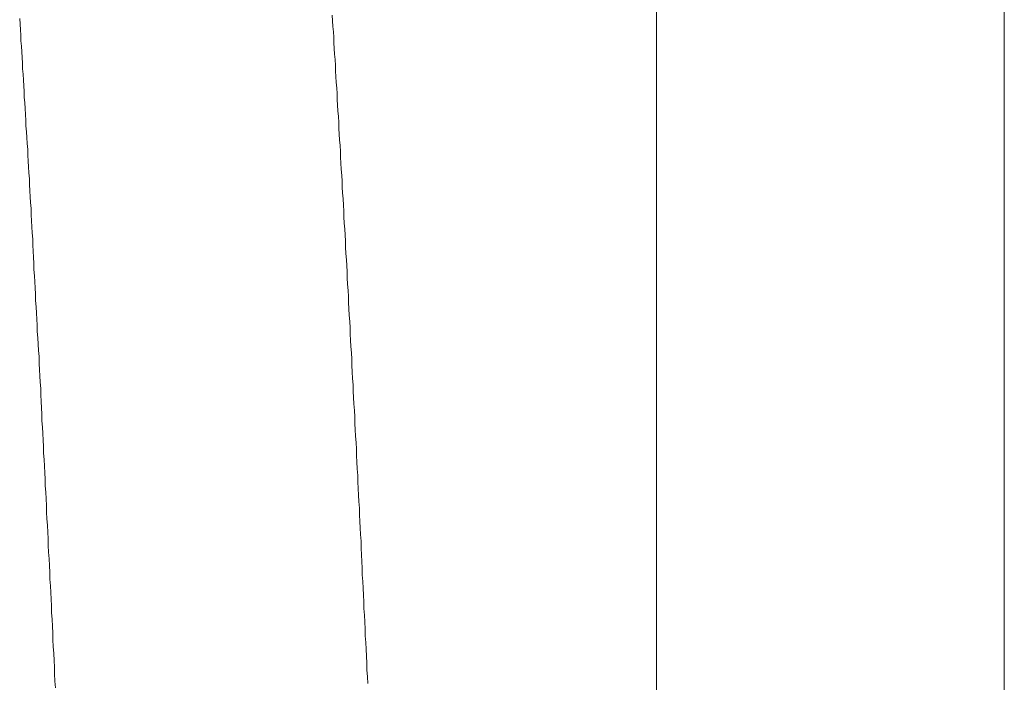
# Model space of a CAD drawing. Units: inches. Extents: x 7242 to 7842, y 69 to 374.
# Drawn here: x 7676 to 7677, y 107 to 108 of the extents above; entities that cross this region are included whole.
import ezdxf

# ---------------------------------------------------------------- set-up
doc = ezdxf.new("R2010")
doc.units = ezdxf.units.IN
doc.header["$MEASUREMENT"] = 0
doc.layers.add('Layer 1', color=7, linetype='Continuous', lineweight=0)

msp = doc.modelspace()

# ---------------------------------------------------------------- linework, layer by layer
at = {"layer": 'Layer 1', "lineweight": 20}
for p, q in [((7676.92612, 108.95265), (7676.92612, 102.48993)), ((7677.40734, 108.64172), (7677.40734, 102.80086)), ((7676.04447, 108.03497), (7676.04505, 108.02683)), ((7676.47745, 108.03148), (7676.47687, 108.03962)), ((7676.04505, 108.02683), (7676.04563, 108.01927)), ((7676.47803, 108.02392), (7676.47745, 108.03148)), ((7676.47861, 108.01637), (7676.47803, 108.02392)), ((7676.04563, 108.01927), (7676.04621, 108.01172)), ((7676.04621, 108.01172), (7676.04621, 108.00416)), ((7676.47919, 108.00881), (7676.47861, 108.01637)), ((7676.47919, 108.00126), (7676.47919, 108.00881)), ((7676.04621, 108.00416), (7676.04679, 107.99661)), ((7676.04679, 107.99661), (7676.04737, 107.98847)), ((7676.47977, 107.99312), (7676.47919, 108.00126)), ((7676.04737, 107.98847), (7676.04796, 107.98092)), ((7676.04796, 107.98092), (7676.04854, 107.97278)), ((7676.48035, 107.98557), (7676.47977, 107.99312)), ((7676.48093, 107.97801), (7676.48035, 107.98557)), ((7676.04854, 107.97278), (7676.04854, 107.96522)), ((7676.48152, 107.96987), (7676.48093, 107.97801)), ((7676.48152, 107.96232), (7676.48152, 107.96987)), ((7676.04854, 107.96522), (7676.04912, 107.95767)), ((7676.04912, 107.95767), (7676.0497, 107.94953)), ((7676.4821, 107.95418), (7676.48152, 107.96232)), ((7676.48268, 107.94663), (7676.4821, 107.95418)), ((7676.0497, 107.94953), (7676.05028, 107.9414)), ((7676.05028, 107.9414), (7676.05086, 107.93384)), ((7676.48326, 107.93849), (7676.48268, 107.94663)), ((7676.05086, 107.93384), (7676.05086, 107.9257)), ((7676.05086, 107.9257), (7676.05144, 107.91815)), ((7676.48384, 107.93093), (7676.48326, 107.93849)), ((7676.48384, 107.9228), (7676.48384, 107.93093)), ((7676.05144, 107.91815), (7676.05202, 107.91001)), ((7676.48442, 107.91466), (7676.48384, 107.9228)), ((7676.485, 107.90711), (7676.48442, 107.91466)), ((7676.05202, 107.91001), (7676.0526, 107.90188)), ((7676.0526, 107.90188), (7676.05319, 107.89374)), ((7676.48558, 107.89897), (7676.485, 107.90711)), ((7676.48617, 107.89083), (7676.48558, 107.89897)), ((7676.05319, 107.89374), (7676.05319, 107.88618)), ((7676.05319, 107.88618), (7676.05377, 107.87805)), ((7676.48617, 107.8827), (7676.48617, 107.89083)), ((7676.05377, 107.87805), (7676.05435, 107.86991)), ((7676.48675, 107.87456), (7676.48617, 107.8827)), ((7676.48733, 107.86701), (7676.48675, 107.87456)), ((7676.05435, 107.86991), (7676.05493, 107.86177)), ((7676.05493, 107.86177), (7676.05551, 107.85364)), ((7676.48791, 107.85887), (7676.48733, 107.86701)), ((7676.48849, 107.85073), (7676.48791, 107.85887)), ((7676.05551, 107.85364), (7676.05551, 107.8455)), ((7676.05551, 107.8455), (7676.05609, 107.83736)), ((7676.48849, 107.8426), (7676.48849, 107.85073)), ((7676.05609, 107.83736), (7676.05667, 107.82923)), ((7676.48907, 107.83446), (7676.48849, 107.8426)), ((7676.48965, 107.82632), (7676.48907, 107.83446)), ((7676.05667, 107.82923), (7676.05725, 107.82109)), ((7676.05725, 107.82109), (7676.05784, 107.81296)), ((7676.49023, 107.8176), (7676.48965, 107.82632)), ((7676.49081, 107.80947), (7676.49023, 107.8176)), ((7676.05784, 107.81296), (7676.05784, 107.80482)), ((7676.05784, 107.80482), (7676.05842, 107.7961)), ((7676.49081, 107.80133), (7676.49081, 107.80947)), ((7676.05842, 107.7961), (7676.059, 107.78796)), ((7676.4914, 107.7932), (7676.49081, 107.80133)), ((7676.49198, 107.78506), (7676.4914, 107.7932)), ((7676.059, 107.78796), (7676.05958, 107.77983)), ((7676.05958, 107.77983), (7676.06016, 107.77169)), ((7676.49256, 107.77634), (7676.49198, 107.78506)), ((7676.49314, 107.7682), (7676.49256, 107.77634)), ((7676.06016, 107.77169), (7676.06016, 107.76297)), ((7676.06016, 107.76297), (7676.06074, 107.75484)), ((7676.49314, 107.76007), (7676.49314, 107.7682)), ((7676.06074, 107.75484), (7676.06132, 107.74612)), ((7676.49372, 107.75135), (7676.49314, 107.76007)), ((7676.4943, 107.74321), (7676.49372, 107.75135)), ((7676.06132, 107.74612), (7676.0619, 107.73798)), ((7676.0619, 107.73798), (7676.06248, 107.72927)), ((7676.49488, 107.73508), (7676.4943, 107.74321)), ((7676.49546, 107.72636), (7676.49488, 107.73508)), ((7676.06248, 107.72927), (7676.06248, 107.72113)), ((7676.06248, 107.72113), (7676.06307, 107.71241)), ((7676.49546, 107.71822), (7676.49546, 107.72636)), ((7676.06307, 107.71241), (7676.06365, 107.70427)), ((7676.49605, 107.70951), (7676.49546, 107.71822)), ((7676.49663, 107.70079), (7676.49605, 107.70951)), ((7676.06365, 107.70427), (7676.06423, 107.69556)), ((7676.06423, 107.69556), (7676.06423, 107.68742)), ((7676.49721, 107.69265), (7676.49663, 107.70079)), ((7676.06423, 107.68742), (7676.06481, 107.6787)), ((7676.49779, 107.68393), (7676.49721, 107.69265)), ((7676.49779, 107.6758), (7676.49779, 107.68393)), ((7676.06481, 107.6787), (7676.06539, 107.66999)), ((7676.06539, 107.66999), (7676.06597, 107.66185)), ((7676.49837, 107.66708), (7676.49779, 107.6758)), ((7676.49895, 107.65836), (7676.49837, 107.66708)), ((7676.06597, 107.66185), (7676.06655, 107.65313)), ((7676.06655, 107.65313), (7676.06655, 107.64441)), ((7676.49953, 107.64964), (7676.49895, 107.65836)), ((7676.06655, 107.64441), (7676.06713, 107.6357)), ((7676.49953, 107.64151), (7676.49953, 107.64964)), ((7676.50011, 107.63279), (7676.49953, 107.64151)), ((7676.06713, 107.6357), (7676.06772, 107.62698)), ((7676.06772, 107.62698), (7676.0683, 107.61826)), ((7676.50069, 107.62407), (7676.50011, 107.63279)), ((7676.0683, 107.61826), (7676.06888, 107.61012)), ((7676.50128, 107.61535), (7676.50069, 107.62407)), ((7676.50186, 107.60664), (7676.50128, 107.61535)), ((7676.06888, 107.61012), (7676.06888, 107.60141)), ((7676.06888, 107.60141), (7676.06946, 107.59269)), ((7676.50186, 107.59792), (7676.50186, 107.60664)), ((7676.06946, 107.59269), (7676.07004, 107.58397)), ((7676.50244, 107.5892), (7676.50186, 107.59792)), ((7676.50302, 107.58048), (7676.50244, 107.5892)), ((7676.07004, 107.58397), (7676.07062, 107.57525)), ((7676.07062, 107.57525), (7676.0712, 107.56654)), ((7676.5036, 107.57177), (7676.50302, 107.58048)), ((7676.50418, 107.56305), (7676.5036, 107.57177)), ((7676.0712, 107.56654), (7676.0712, 107.55724)), ((7676.50418, 107.55433), (7676.50418, 107.56305)), ((7676.0712, 107.55724), (7676.07178, 107.54852)), ((7676.07178, 107.54852), (7676.07236, 107.5398)), ((7676.50476, 107.54561), (7676.50418, 107.55433)), ((7676.50534, 107.53631), (7676.50476, 107.54561)), ((7676.07236, 107.5398), (7676.07295, 107.53108)), ((7676.07295, 107.53108), (7676.07353, 107.52237)), ((7676.50593, 107.5276), (7676.50534, 107.53631)), ((7676.07353, 107.52237), (7676.07353, 107.51365)), ((7676.50593, 107.51888), (7676.50593, 107.5276)), ((7676.50651, 107.51016), (7676.50593, 107.51888)), ((7676.07353, 107.51365), (7676.07411, 107.50435)), ((7676.07411, 107.50435), (7676.07469, 107.49563)), ((7676.50709, 107.50144), (7676.50651, 107.51016)), ((7676.07469, 107.49563), (7676.07527, 107.48691)), ((7676.50767, 107.49214), (7676.50709, 107.50144)), ((7676.50825, 107.48343), (7676.50767, 107.49214)), ((7676.07527, 107.48691), (7676.07527, 107.47761)), ((7676.07527, 107.47761), (7676.07585, 107.4689)), ((7676.50825, 107.47413), (7676.50825, 107.48343)), ((7676.07585, 107.4689), (7676.07643, 107.46018)), ((7676.50883, 107.46541), (7676.50825, 107.47413)), ((7676.50941, 107.45669), (7676.50883, 107.46541)), ((7676.07643, 107.46018), (7676.07701, 107.45088)), ((7676.07701, 107.45088), (7676.0776, 107.44216)), ((7676.50999, 107.44739), (7676.50941, 107.45669)), ((7676.0776, 107.44216), (7676.0776, 107.43286)), ((7676.51057, 107.43868), (7676.50999, 107.44739)), ((7676.51057, 107.42938), (7676.51057, 107.43868)), ((7676.0776, 107.43286), (7676.07818, 107.42415)), ((7676.07818, 107.42415), (7676.07876, 107.41485)), ((7676.51116, 107.42066), (7676.51057, 107.42938)), ((7676.07876, 107.41485), (7676.07934, 107.40555)), ((7676.51174, 107.41136), (7676.51116, 107.42066)), ((7676.51232, 107.40206), (7676.51174, 107.41136)), ((7676.07934, 107.40555), (7676.07992, 107.39683)), ((7676.07992, 107.39683), (7676.07992, 107.38753)), ((7676.51232, 107.39334), (7676.51232, 107.40206)), ((7676.07992, 107.38753), (7676.0805, 107.37881)), ((7676.5129, 107.38404), (7676.51232, 107.39334)), ((7676.51348, 107.37475), (7676.5129, 107.38404)), ((7676.0805, 107.37881), (7676.08108, 107.36952)), ((7676.08108, 107.36952), (7676.08166, 107.36022)), ((7676.51406, 107.36603), (7676.51348, 107.37475)), ((7676.08166, 107.36022), (7676.08166, 107.35092)), ((7676.51464, 107.35673), (7676.51406, 107.36603)), ((7676.51464, 107.34743), (7676.51464, 107.35673)), ((7676.08166, 107.35092), (7676.08225, 107.3422)), ((7676.08225, 107.3422), (7676.08283, 107.3329)), ((7676.51522, 107.33813), (7676.51464, 107.34743)), ((7676.08283, 107.3329), (7676.08341, 107.3236)), ((7676.51581, 107.32941), (7676.51522, 107.33813)), ((7676.51639, 107.32011), (7676.51581, 107.32941)), ((7676.08341, 107.3236), (7676.08399, 107.3143)), ((7676.08399, 107.3143), (7676.08399, 107.305)), ((7676.51697, 107.31082), (7676.51639, 107.32011)), ((7676.08399, 107.305), (7676.08457, 107.29571)), ((7676.51697, 107.30152), (7676.51697, 107.31082)), ((7676.51755, 107.29222), (7676.51697, 107.30152)), ((7676.08457, 107.29571), (7676.08515, 107.28641)), ((7676.08515, 107.28641), (7676.08573, 107.27711)), ((7676.51813, 107.28292), (7676.51755, 107.29222)), ((7676.08573, 107.27711), (7676.08631, 107.26781)), ((7676.51871, 107.27362), (7676.51813, 107.28292)), ((7676.51871, 107.26432), (7676.51871, 107.27362)), ((7676.08631, 107.26781), (7676.08631, 107.25851)), ((7676.08631, 107.25851), (7676.08689, 107.24921)), ((7676.51929, 107.25502), (7676.51871, 107.26432)), ((7676.08689, 107.24921), (7676.08748, 107.23991)), ((7676.51987, 107.24572), (7676.51929, 107.25502)), ((7676.52045, 107.23642), (7676.51987, 107.24572)), ((7676.08748, 107.23991), (7676.08806, 107.23061)), ((7676.08806, 107.23061), (7676.08864, 107.22131)), ((7676.52104, 107.22713), (7676.52045, 107.23642)), ((7676.08864, 107.22131), (7676.08864, 107.21202)), ((7676.52104, 107.21783), (7676.52104, 107.22713)), ((7676.52162, 107.20853), (7676.52104, 107.21783)), ((7676.08864, 107.21202), (7676.08922, 107.20272)), ((7676.5222, 107.19923), (7676.52162, 107.20853)), ((7676.08922, 107.20272), (7676.0898, 107.19342)), ((7676.0898, 107.19342), (7676.09038, 107.18354)), ((7676.52278, 107.18935), (7676.5222, 107.19923)), ((7676.09038, 107.18354), (7676.09038, 107.17424)), ((7676.52278, 107.18005), (7676.52278, 107.18935)), ((7676.52336, 107.17075), (7676.52278, 107.18005)), ((7676.09038, 107.17424), (7676.09096, 107.16494)), ((7676.09096, 107.16494), (7676.09154, 107.15564)), ((7676.52394, 107.16145), (7676.52336, 107.17075)), ((7676.09154, 107.15564), (7676.09213, 107.14576)), ((7676.52452, 107.15157), (7676.52394, 107.16145)), ((7676.5251, 107.14227), (7676.52452, 107.15157)), ((7676.09213, 107.14576), (7676.09271, 107.13646)), ((7676.09271, 107.13646), (7676.09271, 107.12716)), ((7676.5251, 107.13297), (7676.5251, 107.14227)), ((7676.09271, 107.12716), (7676.09329, 107.11728)), ((7676.52569, 107.12309), (7676.5251, 107.13297)), ((7676.52627, 107.1138), (7676.52569, 107.12309)), ((7676.09329, 107.11728), (7676.09387, 107.10798))]:
    msp.add_line(p, q, dxfattribs=at)

doc.saveas('drawing.dxf')
